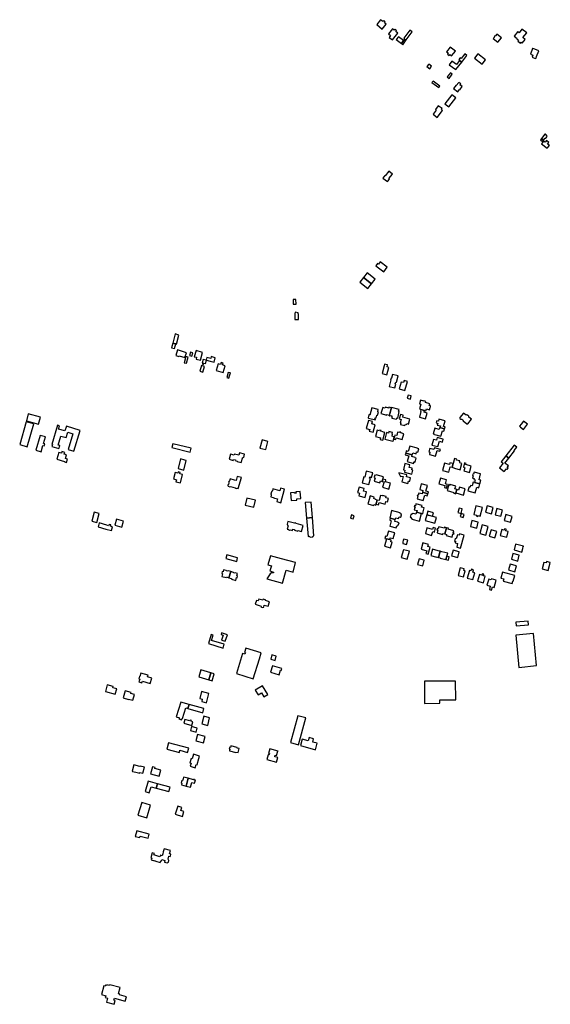
# Model space of a CAD drawing. Units: inches. Extents: x 7498630 to 7506919, y 5773938 to 5782289.
# Drawn here: x 7499051 to 7499867, y 5774488 to 5776002 of the extents above; entities that cross this region are included whole.
import ezdxf

# ---------------------------------------------------------------- set-up
doc = ezdxf.new("R2010")
doc.units = ezdxf.units.IN
doc.header["$MEASUREMENT"] = 0

msp = doc.modelspace()

# ---------------------------------------------------------------- linework, layer by layer
for points in [[(7499614.72, 5775995.62), (7499612.16, 5775997.75), (7499613.41, 5775999.27), (7499611.18, 5776000.9), (7499609.94, 5775999.54), (7499606.34, 5776002.37), (7499600.31, 5775994.81), (7499608.69, 5775988), (7499614.72, 5775995.62)], [(7499624.36, 5775988.4), (7499618.28, 5775980.76), (7499621.74, 5775978.01), (7499619.61, 5775975.22), (7499624.84, 5775971.22), (7499632.98, 5775981.85), (7499629.61, 5775984.4), (7499630.8, 5775985.96), (7499628.53, 5775987.7), (7499627.29, 5775986.17), (7499624.36, 5775988.4)], [(7499823.82, 5775987.8), (7499819.44, 5775982.32), (7499817.33, 5775983.99), (7499811.97, 5775977.13), (7499816.68, 5775973.28), (7499816.18, 5775972.68), (7499818.38, 5775970.92), (7499817.26, 5775969.51), (7499821.37, 5775966.24), (7499822.49, 5775967.63), (7499824.15, 5775966.31), (7499828.75, 5775972.07), (7499825.32, 5775974.81), (7499831.08, 5775982), (7499823.82, 5775987.8)], [(7499641.39, 5775970.16), (7499633.78, 5775976.04), (7499630.29, 5775971.74), (7499638.24, 5775965.76), (7499641.39, 5775970.16)], [(7499645.79, 5775971.16), (7499654.96, 5775983.56), (7499651.51, 5775986.38), (7499642.1, 5775974.03), (7499643.52, 5775972.88), (7499641.39, 5775970.16), (7499638.24, 5775965.76), (7499640.44, 5775963.93), (7499645.79, 5775971.16)], [(7499785.33, 5775980.27), (7499783.28, 5775977.7), (7499782.72, 5775978.13), (7499781.17, 5775976.19), (7499781.72, 5775975.74), (7499779.68, 5775973.19), (7499786.76, 5775967.55), (7499792.38, 5775974.63), (7499785.33, 5775980.27)], [(7499721.45, 5775954.08), (7499713.51, 5775960.17), (7499707.74, 5775953.1), (7499710.68, 5775950.65), (7499709.42, 5775949.13), (7499711.65, 5775947.33), (7499712.96, 5775948.69), (7499715.57, 5775946.68), (7499721.45, 5775954.08)], [(7499840.28, 5775958.3), (7499836.82, 5775949.16), (7499840.72, 5775947.69), (7499839.53, 5775944.55), (7499844.22, 5775942.7), (7499845.51, 5775943.28), (7499846.36, 5775945.52), (7499849.8, 5775954.65), (7499846.26, 5775956), (7499841.97, 5775957.64), (7499840.8, 5775958.1), (7499840.28, 5775958.3)], [(7499731.24, 5775937.26), (7499739.11, 5775947.46), (7499735.98, 5775949.9), (7499730.16, 5775942.44), (7499728.8, 5775943.52), (7499726.84, 5775941.18), (7499728.25, 5775940.04), (7499727.93, 5775939.6), (7499731.24, 5775937.26)], [(7499762.39, 5775934.13), (7499767.53, 5775940.84), (7499756.12, 5775949.63), (7499750.9, 5775943.01), (7499762.39, 5775934.13)], [(7499680.52, 5775934.17), (7499677.55, 5775930.34), (7499681.89, 5775926.97), (7499684.86, 5775930.82), (7499680.52, 5775934.17)], [(7499722.22, 5775925.56), (7499731.24, 5775937.26), (7499727.93, 5775939.6), (7499723.08, 5775933.46), (7499716.12, 5775938.46), (7499712.04, 5775933.02), (7499722.22, 5775925.56)], [(7499711.71, 5775911.96), (7499716.66, 5775918.38), (7499713.61, 5775920.61), (7499708.82, 5775914.3), (7499711.71, 5775911.96)], [(7499686.93, 5775907.91), (7499685.26, 5775905.6), (7499695.98, 5775898.03), (7499697.57, 5775900.22), (7499686.93, 5775907.91)], [(7499728.31, 5775894.67), (7499731.9, 5775899.46), (7499728.42, 5775901.96), (7499729.61, 5775903.65), (7499726.57, 5775905.88), (7499722.81, 5775901.09), (7499722.32, 5775901.47), (7499718.68, 5775896.47), (7499725.22, 5775891.62), (7499727.87, 5775895), (7499728.31, 5775894.67)], [(7499711.34, 5775868.11), (7499722.22, 5775882.05), (7499716.07, 5775886.89), (7499705.13, 5775872.9), (7499711.34, 5775868.11)], [(7499690.63, 5775864.18), (7499691.82, 5775863.26), (7499686.93, 5775856.92), (7499693.53, 5775852.14), (7499701.7, 5775862.68), (7499699.79, 5775864.17), (7499700.83, 5775865.52), (7499695.08, 5775869.93), (7499690.63, 5775864.18)], [(7499857.22, 5775817.02), (7499859.64, 5775820.08), (7499860.72, 5775819.99), (7499862.68, 5775822.5), (7499862.33, 5775823.54), (7499859.19, 5775826.1), (7499854.09, 5775819.46), (7499857.22, 5775817.02)], [(7499860.13, 5775825.33), (7499860.63, 5775826), (7499859.76, 5775826.77), (7499859.19, 5775826.1), (7499860.13, 5775825.33)], [(7499855.62, 5775815.04), (7499857.22, 5775817.02), (7499854.09, 5775819.46), (7499852.53, 5775817.44), (7499855.62, 5775815.04)], [(7499862.7, 5775804.58), (7499865.97, 5775808.86), (7499864.75, 5775809.83), (7499863.33, 5775810.9), (7499865.27, 5775813.42), (7499861.43, 5775816.38), (7499859.48, 5775813.88), (7499857.06, 5775815.74), (7499853.79, 5775811.43), (7499862.7, 5775804.58)], [(7499613.38, 5775762.4), (7499612.91, 5775762.74), (7499609.84, 5775758.78), (7499616.95, 5775753.32), (7499620.02, 5775757.28), (7499619.1, 5775758.04), (7499624.41, 5775764.93), (7499618.74, 5775769.33), (7499613.38, 5775762.4)], [(7499599.06, 5775623.81), (7499611.01, 5775614.53), (7499616.54, 5775621.69), (7499605.83, 5775629.98), (7499604.41, 5775628.18), (7499602.81, 5775626.13), (7499601.47, 5775627.16), (7499599.06, 5775623.81)], [(7499579.87, 5775605.8), (7499592.18, 5775596.23), (7499597.71, 5775603.36), (7499585.42, 5775612.91), (7499579.87, 5775605.8)], [(7499574.34, 5775598.7), (7499586.67, 5775589.13), (7499592.18, 5775596.23), (7499579.87, 5775605.8), (7499574.34, 5775598.7)], [(7499476.12, 5775564.97), (7499475.86, 5775572.09), (7499471.62, 5775571.94), (7499471.88, 5775564.81), (7499476.12, 5775564.97)], [(7499479.86, 5775541.01), (7499479.7, 5775550.01), (7499479.62, 5775550.01), (7499479.32, 5775551.63), (7499474.75, 5775552.4), (7499474.28, 5775550.12), (7499474.19, 5775550.11), (7499474.34, 5775541.11), (7499479.86, 5775541.01)], [(7499292.16, 5775503.48), (7499295.87, 5775517.25), (7499290.34, 5775518.97), (7499286.59, 5775505.03), (7499291.33, 5775503.71), (7499292.16, 5775503.48)], [(7499289.22, 5775496.45), (7499291.33, 5775503.71), (7499286.59, 5775505.03), (7499284.59, 5775497.62), (7499289.22, 5775496.45)], [(7499304.98, 5775482.62), (7499307.49, 5775490.05), (7499293.81, 5775494.42), (7499291.03, 5775485.68), (7499295.72, 5775484.15), (7499296.25, 5775485.45), (7499304.98, 5775482.62)], [(7499316.02, 5775484.79), (7499317.49, 5775490.09), (7499313.73, 5775491.12), (7499312.08, 5775485.97), (7499316.02, 5775484.79)], [(7499328.95, 5775478.4), (7499332.36, 5775490.48), (7499322.24, 5775493.39), (7499319.53, 5775483.92), (7499322.96, 5775483), (7499322.27, 5775480.36), (7499328.95, 5775478.4)], [(7499307.45, 5775473.83), (7499310.04, 5775483.5), (7499306.76, 5775484.48), (7499304.05, 5775474.63), (7499307.45, 5775473.83)], [(7499333.22, 5775479.83), (7499331.89, 5775474.64), (7499332.51, 5775474.49), (7499332, 5775472.54), (7499333.89, 5775472.04), (7499334.41, 5775474.02), (7499337.03, 5775473.38), (7499338.34, 5775478.52), (7499337.76, 5775478.66), (7499333.22, 5775479.83)], [(7499345.75, 5775484.04), (7499344.97, 5775481.19), (7499338.92, 5775482.86), (7499337.76, 5775478.66), (7499338.34, 5775478.52), (7499343.88, 5775477.08), (7499349.89, 5775475.45), (7499351.77, 5775482.41), (7499345.75, 5775484.04)], [(7499356.34, 5775473.14), (7499353.23, 5775462.8), (7499364.1, 5775459.65), (7499367.16, 5775469.99), (7499362.96, 5775471.21), (7499363.87, 5775474.11), (7499360.84, 5775474.98), (7499360.08, 5775472.05), (7499356.34, 5775473.14)], [(7499616.96, 5775471.36), (7499612.4, 5775472.61), (7499611.59, 5775469.69), (7499608.46, 5775458.31), (7499615.97, 5775456.23), (7499619.1, 5775467.61), (7499616.16, 5775468.46), (7499616.96, 5775471.36)], [(7499330.47, 5775470.34), (7499327.99, 5775461.69), (7499332.77, 5775460.32), (7499335.27, 5775468.95), (7499330.47, 5775470.34)], [(7499372.65, 5775450.99), (7499373.64, 5775454.29), (7499375.03, 5775458.93), (7499371.77, 5775459.86), (7499369.41, 5775451.97), (7499372.65, 5775450.99)], [(7499628.87, 5775442.11), (7499629.72, 5775445.03), (7499630.54, 5775444.84), (7499633.09, 5775454.29), (7499624.49, 5775456.62), (7499622.89, 5775450.74), (7499622.38, 5775450.88), (7499621.74, 5775448.46), (7499622.23, 5775448.32), (7499619.5, 5775438.2), (7499628.16, 5775435.92), (7499629.76, 5775441.88), (7499628.87, 5775442.11)], [(7499643.64, 5775431.94), (7499647.48, 5775445.71), (7499642.31, 5775447.11), (7499641.39, 5775444.05), (7499637.89, 5775445.03), (7499634.89, 5775434.39), (7499643.64, 5775431.94)], [(7499652.16, 5775418.8), (7499653.45, 5775423.58), (7499648.55, 5775424.9), (7499647.2, 5775420.2), (7499652.16, 5775418.8)], [(7499681.37, 5775402.29), (7499682.3, 5775405.98), (7499682.5, 5775405.94), (7499682.97, 5775407.1), (7499683.07, 5775408.32), (7499681.27, 5775408.87), (7499682.02, 5775411.66), (7499675.4, 5775413.41), (7499675.83, 5775415.3), (7499673.01, 5775415.98), (7499672.94, 5775415.74), (7499667.6, 5775417.2), (7499666.08, 5775411.28), (7499667.95, 5775410.77), (7499666.04, 5775403.58), (7499668.44, 5775402.93), (7499674.06, 5775401.4), (7499675.97, 5775400.88), (7499676.69, 5775403.52), (7499681.37, 5775402.29)], [(7499587.08, 5775389.85), (7499587.78, 5775389.65), (7499598.44, 5775386.72), (7499598.55, 5775387.13), (7499597.35, 5775387.45), (7499598.06, 5775390.11), (7499599.26, 5775389.76), (7499600.46, 5775394.23), (7499601.66, 5775393.91), (7499602.98, 5775398.78), (7499601.77, 5775399.11), (7499602.72, 5775402.56), (7499592.91, 5775405.21), (7499589.8, 5775394.19), (7499588.97, 5775394.31), (7499588.32, 5775394.54), (7499587.08, 5775389.85)], [(7499613.47, 5775404.7), (7499609.56, 5775405.79), (7499606.88, 5775396.37), (7499615.63, 5775393.94), (7499615.98, 5775395.07), (7499619.89, 5775394.04), (7499622.16, 5775402.43), (7499622.92, 5775405.21), (7499619.12, 5775406.23), (7499618.71, 5775404.94), (7499613.95, 5775406.33), (7499613.47, 5775404.7)], [(7499634.63, 5775402.73), (7499623.13, 5775405.58), (7499619.58, 5775392.91), (7499619.94, 5775392.8), (7499620.18, 5775393.69), (7499623.58, 5775392.92), (7499623.25, 5775391.7), (7499623.85, 5775391.57), (7499623.4, 5775389.56), (7499630.89, 5775387.97), (7499631.32, 5775389.94), (7499632.54, 5775389.67), (7499635.08, 5775399.71), (7499633.93, 5775399.97), (7499634.63, 5775402.73)], [(7499675.43, 5775388.63), (7499677.78, 5775397.24), (7499673.25, 5775398.49), (7499674.06, 5775401.4), (7499668.44, 5775402.93), (7499667.59, 5775399.84), (7499668.26, 5775399.66), (7499665.95, 5775391.14), (7499675.43, 5775388.63)], [(7499746.09, 5775387.77), (7499741.93, 5775390.99), (7499742.04, 5775392.35), (7499739.1, 5775394.6), (7499737.88, 5775394.11), (7499733.73, 5775397.32), (7499728.26, 5775390.46), (7499728.34, 5775388.89), (7499729.63, 5775387.9), (7499731.35, 5775387.83), (7499732.78, 5775386.7), (7499733.26, 5775385.13), (7499739.11, 5775380.66), (7499740.64, 5775380.81), (7499746.09, 5775387.77)], [(7499062.37, 5775345.53), (7499072.36, 5775380.59), (7499060.79, 5775383.77), (7499050.84, 5775348.71), (7499062.37, 5775345.53)], [(7499080, 5775380.26), (7499083, 5775390.76), (7499064.09, 5775396.01), (7499061.18, 5775385.48), (7499080, 5775380.26)], [(7499594.98, 5775367.88), (7499598.11, 5775379), (7499592.66, 5775380.5), (7499593.75, 5775384.33), (7499587.51, 5775386.02), (7499584.12, 5775373.44), (7499589.5, 5775371.94), (7499588.85, 5775369.58), (7499594.98, 5775367.88)], [(7499648.98, 5775380.36), (7499651.02, 5775388.05), (7499640.27, 5775390.94), (7499641.04, 5775393.79), (7499636.71, 5775394.96), (7499634.91, 5775388.33), (7499637.82, 5775387.54), (7499636.41, 5775382.44), (7499637.35, 5775382.2), (7499636.72, 5775379.83), (7499643.78, 5775377.98), (7499644.42, 5775380.33), (7499646.16, 5775379.89), (7499646.46, 5775381.01), (7499648.98, 5775380.36)], [(7499703.23, 5775376.63), (7499705.57, 5775385.11), (7499695.96, 5775387.76), (7499695.14, 5775384.8), (7499692.73, 5775385.51), (7499691.76, 5775382.05), (7499694.19, 5775381.37), (7499693.5, 5775378.9), (7499698.25, 5775377.63), (7499697.51, 5775374.99), (7499704.67, 5775372.94), (7499705.46, 5775376.02), (7499703.23, 5775376.63)], [(7499826.26, 5775372.21), (7499832.47, 5775380.11), (7499826.34, 5775384.97), (7499822.73, 5775380.37), (7499820.14, 5775377.1), (7499821.7, 5775375.83), (7499826.26, 5775372.21)], [(7499109.12, 5775378.74), (7499100.28, 5775348.96), (7499101.25, 5775348.68), (7499100.37, 5775345.74), (7499111.34, 5775342.58), (7499112, 5775344.67), (7499111.81, 5775344.73), (7499112.42, 5775346.92), (7499112.65, 5775347.14), (7499112.55, 5775347.32), (7499110.12, 5775348.02), (7499114.25, 5775361.86), (7499122.33, 5775359.52), (7499124.85, 5775367.83), (7499132.62, 5775365.32), (7499125.43, 5775341.31), (7499134.28, 5775338.65), (7499143.85, 5775370.4), (7499122.88, 5775377.1), (7499120.49, 5775370), (7499110.81, 5775372.75), (7499112.29, 5775377.75), (7499109.12, 5775378.74)], [(7499609.48, 5775355.66), (7499612.59, 5775367.13), (7499610.08, 5775367.82), (7499610.25, 5775368.42), (7499606.62, 5775369.45), (7499606.96, 5775370.63), (7499605.12, 5775371.16), (7499604.77, 5775369.96), (7499601.2, 5775370.97), (7499598.45, 5775361.21), (7499606.2, 5775358.93), (7499605.59, 5775356.81), (7499609.48, 5775355.66)], [(7499615.52, 5775367.27), (7499612.97, 5775357.25), (7499625.11, 5775354.16), (7499625.03, 5775353.82), (7499625.46, 5775353.72), (7499627.34, 5775360.89), (7499626.95, 5775360.99), (7499626.86, 5775360.72), (7499623.82, 5775361.49), (7499624.69, 5775364.92), (7499624.14, 5775365.06), (7499624.76, 5775367.56), (7499619, 5775369.03), (7499618.36, 5775366.54), (7499615.52, 5775367.27)], [(7499639.67, 5775356.6), (7499642.14, 5775365.5), (7499637.23, 5775366.83), (7499637.54, 5775368.05), (7499636.02, 5775368.44), (7499635.69, 5775367.25), (7499632.48, 5775368.12), (7499631, 5775362.74), (7499628.19, 5775363.5), (7499626.51, 5775357.32), (7499629.55, 5775356.5), (7499630.29, 5775359.17), (7499639.67, 5775356.6)], [(7499699.18, 5775361.58), (7499701.57, 5775370.1), (7499703.72, 5775369.49), (7499704.67, 5775372.94), (7499697.51, 5775374.99), (7499696.64, 5775371.91), (7499689.64, 5775373.84), (7499687.28, 5775365.3), (7499689.52, 5775364.61), (7499689.44, 5775364.31), (7499699.18, 5775361.58)], [(7499088.47, 5775346.66), (7499089.44, 5775349.97), (7499087.55, 5775350.57), (7499090.42, 5775360.46), (7499082.59, 5775362.77), (7499075.84, 5775339.95), (7499083.69, 5775337.56), (7499086.56, 5775347.22), (7499088.47, 5775346.66)], [(7499432.96, 5775353.61), (7499423.86, 5775356.11), (7499420.38, 5775343.48), (7499429.48, 5775341.02), (7499432.96, 5775353.61)], [(7499701.55, 5775352.59), (7499702.72, 5775357.03), (7499693.41, 5775359.74), (7499692.27, 5775355.52), (7499687.74, 5775356.84), (7499685.31, 5775348.08), (7499694.57, 5775345.58), (7499696.99, 5775353.89), (7499701.55, 5775352.59)], [(7499115.73, 5775338.09), (7499114.95, 5775335.51), (7499110.97, 5775336.66), (7499107.79, 5775326.27), (7499119.81, 5775322.59), (7499119.74, 5775322.35), (7499123.1, 5775321.32), (7499124.61, 5775326.22), (7499121.23, 5775327.25), (7499123, 5775332.99), (7499119.38, 5775334.18), (7499120.16, 5775336.77), (7499115.73, 5775338.09)], [(7499314.82, 5775343.3), (7499286.33, 5775350.14), (7499284.75, 5775344.08), (7499284.88, 5775344.06), (7499313.24, 5775337.26), (7499314.82, 5775343.3)], [(7499375.21, 5775334.2), (7499373.04, 5775326.17), (7499379.36, 5775324.45), (7499379.78, 5775326.09), (7499382.75, 5775325.29), (7499382.44, 5775324.16), (7499385.62, 5775323.29), (7499385.47, 5775322.79), (7499391.82, 5775321.04), (7499394.11, 5775329.43), (7499395.55, 5775329.03), (7499396.97, 5775334.17), (7499389.19, 5775336.3), (7499388.16, 5775332.48), (7499381.47, 5775334.29), (7499381.05, 5775332.64), (7499375.21, 5775334.2)], [(7499663.67, 5775337.15), (7499665.07, 5775342.25), (7499663.13, 5775342.8), (7499663.23, 5775343.2), (7499651.02, 5775346.54), (7499648.64, 5775338.2), (7499645.85, 5775338.99), (7499644.95, 5775335.75), (7499645.03, 5775335.73), (7499654.94, 5775333.04), (7499655.73, 5775335.88), (7499660.85, 5775334.5), (7499661.77, 5775337.63), (7499663.67, 5775337.15)], [(7499690.78, 5775331.06), (7499693.22, 5775339.72), (7499697.65, 5775338.46), (7499698.52, 5775341.43), (7499689.17, 5775343.96), (7499688.36, 5775341.1), (7499682.1, 5775342.89), (7499680.58, 5775337.61), (7499682.28, 5775337.1), (7499681.29, 5775333.75), (7499690.78, 5775331.06)], [(7499803.54, 5775327.88), (7499812.42, 5775339.16), (7499811.86, 5775339.59), (7499815.79, 5775344.6), (7499811.79, 5775347.68), (7499798.98, 5775331.46), (7499803.54, 5775327.88)], [(7499303.28, 5775309.59), (7499307.22, 5775324.47), (7499305.04, 5775325.05), (7499298.54, 5775326.79), (7499294.59, 5775312.02), (7499303.28, 5775309.59)], [(7499645.03, 5775335.73), (7499644.24, 5775332.86), (7499649.52, 5775331.27), (7499647.22, 5775322.68), (7499656.95, 5775319.9), (7499657.74, 5775322.82), (7499659.44, 5775321.67), (7499660.17, 5775323.62), (7499660.74, 5775325.67), (7499660.63, 5775325.7), (7499661.18, 5775327.68), (7499659.19, 5775328.22), (7499659.38, 5775328.89), (7499654.28, 5775330.33), (7499654.92, 5775333.04), (7499645.03, 5775335.73)], [(7499711.53, 5775306.47), (7499713.53, 5775314.55), (7499716.25, 5775313.8), (7499717.83, 5775319.63), (7499713.03, 5775320.93), (7499712.41, 5775318.29), (7499704.42, 5775320.13), (7499701.7, 5775308.93), (7499711.53, 5775306.47)], [(7499728.27, 5775320.46), (7499728.69, 5775321.94), (7499727.62, 5775322.29), (7499728.01, 5775323.63), (7499723.28, 5775324.89), (7499723.69, 5775326.35), (7499719.91, 5775327.33), (7499717.83, 5775319.63), (7499716.25, 5775313.8), (7499720.01, 5775312.76), (7499719.91, 5775312.44), (7499728.84, 5775310.07), (7499731.48, 5775319.58), (7499728.27, 5775320.46)], [(7499796.61, 5775307.42), (7499799.84, 5775311.67), (7499801.15, 5775310.66), (7499802.41, 5775312.33), (7499801.12, 5775313.36), (7499803.2, 5775316.08), (7499797.6, 5775320.35), (7499803.54, 5775327.88), (7499798.98, 5775331.46), (7499791.84, 5775322.42), (7499794.8, 5775320.2), (7499789.34, 5775313.04), (7499796.61, 5775307.42)], [(7499298.11, 5775289.76), (7499301.48, 5775302.96), (7499297.38, 5775304), (7499297.83, 5775305.9), (7499294.92, 5775306.66), (7499294.41, 5775304.74), (7499290.02, 5775305.84), (7499287.43, 5775295.91), (7499292.06, 5775294.69), (7499291.25, 5775291.5), (7499298.11, 5775289.76)], [(7499584.18, 5775308.01), (7499581.78, 5775298.58), (7499580.49, 5775298.94), (7499578.06, 5775289.75), (7499588, 5775287.29), (7499590.48, 5775296.6), (7499589.26, 5775296.92), (7499589.79, 5775299.04), (7499592.38, 5775298.36), (7499594.23, 5775305.36), (7499584.18, 5775308.01)], [(7499650.02, 5775313.74), (7499651.03, 5775317.52), (7499643.68, 5775319.51), (7499641.3, 5775309.99), (7499643.82, 5775309.35), (7499642.97, 5775306.18), (7499654.43, 5775303.09), (7499656.09, 5775309.24), (7499654.22, 5775309.76), (7499654.9, 5775312.4), (7499650.02, 5775313.74)], [(7499743.18, 5775305.99), (7499745.79, 5775315.73), (7499737.34, 5775318.1), (7499737.77, 5775319.92), (7499735.57, 5775320.52), (7499733.69, 5775313.8), (7499735.67, 5775313.2), (7499734.33, 5775308.44), (7499743.18, 5775305.99)], [(7499759.08, 5775288.32), (7499760.62, 5775294.05), (7499757.86, 5775294.77), (7499760.18, 5775303.68), (7499750.32, 5775306.29), (7499749.47, 5775303.13), (7499748.23, 5775303.43), (7499747.63, 5775301.19), (7499748.86, 5775300.9), (7499747.9, 5775297.22), (7499750.1, 5775296.63), (7499749.72, 5775295.23), (7499752.06, 5775294.61), (7499750.95, 5775290.48), (7499759.08, 5775288.32)], [(7499391.99, 5775298.07), (7499385.59, 5775299.82), (7499383.76, 5775293.36), (7499381.52, 5775293.99), (7499374.58, 5775295.91), (7499373.81, 5775293.19), (7499372.99, 5775292.67), (7499372.45, 5775290.76), (7499372.89, 5775289.87), (7499372.11, 5775287.21), (7499371.25, 5775286.68), (7499370.95, 5775285.59), (7499371.48, 5775284.66), (7499374.32, 5775283.89), (7499375.2, 5775284.39), (7499382.39, 5775282.39), (7499382.89, 5775281.55), (7499384.84, 5775281), (7499385.71, 5775281.51), (7499387.3, 5775281.1), (7499391.99, 5775298.07)], [(7499609.77, 5775295.56), (7499610.69, 5775298.94), (7499599.2, 5775302.08), (7499598.98, 5775301.38), (7499597.39, 5775301.82), (7499596.62, 5775299.24), (7499596.84, 5775299.17), (7499596.46, 5775297.8), (7499597.88, 5775297.37), (7499596.45, 5775292.28), (7499605.18, 5775289.9), (7499606.04, 5775292.9), (7499608.84, 5775292.11), (7499609.77, 5775295.56)], [(7499619.16, 5775280.38), (7499621.67, 5775289.39), (7499613.61, 5775291.7), (7499614.34, 5775294.32), (7499609.77, 5775295.56), (7499608.84, 5775292.11), (7499611.67, 5775291.29), (7499609.38, 5775283.14), (7499619.16, 5775280.38)], [(7499648.41, 5775289.06), (7499649.36, 5775292.7), (7499651.03, 5775292.29), (7499652.45, 5775297.49), (7499646.14, 5775299.22), (7499646.9, 5775302.06), (7499634.42, 5775305.45), (7499634.19, 5775304.6), (7499636.95, 5775299.54), (7499638.17, 5775300.39), (7499640.92, 5775299.67), (7499638.79, 5775291.62), (7499648.41, 5775289.06)], [(7499706.22, 5775288.29), (7499707.88, 5775294.37), (7499698.32, 5775296.96), (7499696.01, 5775288.49), (7499705.3, 5775285.94), (7499704.44, 5775282.85), (7499707.63, 5775281.98), (7499709.12, 5775287.47), (7499706.22, 5775288.29)], [(7499757.47, 5775282.36), (7499759.06, 5775288.25), (7499748.67, 5775291.07), (7499747.18, 5775285.43), (7499744.81, 5775286.03), (7499744.03, 5775283.16), (7499742.39, 5775283.63), (7499740.67, 5775277.59), (7499752.06, 5775274.47), (7499754.44, 5775283.2), (7499757.47, 5775282.36)], [(7499451.05, 5775277.58), (7499440.44, 5775280.46), (7499439.71, 5775277.81), (7499439.62, 5775277.72), (7499439.27, 5775277.36), (7499438.96, 5775276.97), (7499438.67, 5775276.56), (7499438.42, 5775276.13), (7499438.2, 5775275.68), (7499438.01, 5775275.22), (7499437.85, 5775274.74), (7499437.79, 5775274.5), (7499437.69, 5775274.01), (7499437.62, 5775273.52), (7499437.6, 5775273.02), (7499437.6, 5775272.52), (7499437.65, 5775272.02), (7499437.73, 5775271.53), (7499437.85, 5775271.04), (7499437.11, 5775268.37), (7499441.01, 5775267.28), (7499442.81, 5775266.31), (7499445.36, 5775266.07), (7499447.7, 5775265.44), (7499446.51, 5775261.1), (7499452.86, 5775259.38), (7499458.58, 5775280.17), (7499452.31, 5775281.87), (7499451.05, 5775277.58)], [(7499483.36, 5775265.86), (7499482.42, 5775276.87), (7499476, 5775276.3), (7499476.16, 5775274.01), (7499473.83, 5775273.8), (7499473.77, 5775274.93), (7499467.79, 5775274.38), (7499468.77, 5775262.62), (7499477.53, 5775263.42), (7499477.41, 5775265.26), (7499483.36, 5775265.86)], [(7499582.47, 5775267.23), (7499584.75, 5775275.85), (7499579.94, 5775277.12), (7499580.94, 5775281.09), (7499573.04, 5775283.27), (7499570.85, 5775274.98), (7499573.99, 5775274.15), (7499572.98, 5775269.71), (7499582.47, 5775267.23)], [(7499671.99, 5775262.56), (7499674.25, 5775271.02), (7499678.11, 5775269.97), (7499678.99, 5775273.17), (7499670.71, 5775275.42), (7499670.02, 5775272.8), (7499665.05, 5775274.16), (7499664.09, 5775270.69), (7499662.85, 5775271.02), (7499662.39, 5775269.23), (7499663.59, 5775268.9), (7499662.55, 5775265.13), (7499671.99, 5775262.56)], [(7499675.97, 5775277.32), (7499678.32, 5775285.88), (7499668.88, 5775288.49), (7499666.55, 5775279.68), (7499671.49, 5775278.36), (7499670.71, 5775275.42), (7499678.99, 5775273.17), (7499679.85, 5775276.26), (7499675.97, 5775277.32)], [(7499722.17, 5775274.5), (7499723.56, 5775279.63), (7499720.63, 5775280.47), (7499721.86, 5775284.96), (7499713.15, 5775287.43), (7499712.71, 5775286.04), (7499711.56, 5775286.37), (7499711.79, 5775287.17), (7499711.29, 5775287.31), (7499708.73, 5775278.12), (7499718.98, 5775275.32), (7499718.64, 5775274.11), (7499721.83, 5775273.24), (7499722.17, 5775274.5)], [(7499733.77, 5775271.17), (7499736.5, 5775280.89), (7499727.59, 5775283.36), (7499726.31, 5775278.84), (7499723.56, 5775279.63), (7499722.17, 5775274.5), (7499733.77, 5775271.17)], [(7499400.45, 5775266.5), (7499397.76, 5775255.75), (7499410.93, 5775252.34), (7499413.74, 5775263.05), (7499400.45, 5775266.5)], [(7499501.23, 5775236.4), (7499499.2, 5775260.31), (7499490.39, 5775259.46), (7499492.36, 5775235.58), (7499501.23, 5775236.4)], [(7499599.58, 5775257.92), (7499601.1, 5775263.52), (7499598.19, 5775264.31), (7499598.38, 5775265), (7499595.69, 5775265.75), (7499596.27, 5775268.03), (7499590.01, 5775269.8), (7499589.3, 5775267.45), (7499589.67, 5775267.31), (7499586.88, 5775257.59), (7499595.59, 5775255.17), (7499595.98, 5775256.62), (7499598.97, 5775255.68), (7499599.36, 5775257.08), (7499599.58, 5775257.92)], [(7499613.14, 5775257.23), (7499614.32, 5775261.48), (7499616.95, 5775260.84), (7499618.29, 5775265.74), (7499614.11, 5775266.92), (7499614.64, 5775268.82), (7499608.96, 5775270.36), (7499608.76, 5775269.72), (7499606.24, 5775270.4), (7499604.06, 5775262.7), (7499601.1, 5775263.52), (7499599.58, 5775257.92), (7499599.36, 5775257.08), (7499603, 5775256.1), (7499604.06, 5775259.66), (7499613.14, 5775257.23)], [(7499165.52, 5775245), (7499161.72, 5775231.05), (7499169.48, 5775228.96), (7499173.26, 5775242.88), (7499165.52, 5775245)], [(7499637.57, 5775237.15), (7499638.5, 5775240.56), (7499637.76, 5775240.76), (7499638.22, 5775242.46), (7499636.03, 5775243.03), (7499636.27, 5775243.92), (7499623.3, 5775247.25), (7499620.3, 5775235.72), (7499621.21, 5775235.48), (7499628.76, 5775233.43), (7499629.6, 5775236.34), (7499634, 5775235.21), (7499634.69, 5775237.48), (7499636.76, 5775236.98), (7499636.85, 5775237.34), (7499637.57, 5775237.15)], [(7499671.75, 5775245.19), (7499673.52, 5775251.57), (7499669.3, 5775252.71), (7499670, 5775255.16), (7499660.64, 5775257.77), (7499659.78, 5775254.67), (7499658.45, 5775255.08), (7499657.92, 5775253.26), (7499659.27, 5775252.85), (7499658.11, 5775248.66), (7499662.31, 5775247.54), (7499661.51, 5775244.76), (7499669.25, 5775242.66), (7499671.09, 5775242.16), (7499671.88, 5775245.14), (7499671.75, 5775245.19)], [(7499686.07, 5775238.47), (7499687.68, 5775243.96), (7499679.04, 5775246.31), (7499677.52, 5775240.81), (7499686.07, 5775238.47)], [(7499730.14, 5775242.74), (7499732.05, 5775249.78), (7499727.08, 5775251.08), (7499725.14, 5775244.09), (7499730.14, 5775242.74)], [(7499759.6, 5775238.88), (7499762.95, 5775252.02), (7499752.92, 5775254.6), (7499749.55, 5775241.38), (7499754.13, 5775240.24), (7499753.8, 5775238.83), (7499756.07, 5775238.27), (7499756.43, 5775239.67), (7499759.6, 5775238.88)], [(7499776.82, 5775242.42), (7499779.44, 5775252.11), (7499770.38, 5775254.48), (7499767.83, 5775244.78), (7499776.82, 5775242.42)], [(7499791.32, 5775238.48), (7499793.97, 5775248.13), (7499784.99, 5775250.47), (7499782.38, 5775240.79), (7499791.32, 5775238.48)], [(7499199.81, 5775234.04), (7499197.26, 5775224.89), (7499208.09, 5775221.83), (7499210.7, 5775231), (7499199.81, 5775234.04)], [(7499486.9, 5775224.32), (7499476.25, 5775227.15), (7499475.16, 5775228.18), (7499473.63, 5775227.93), (7499463.55, 5775230.62), (7499462.28, 5775226.12), (7499462.82, 5775224.67), (7499463.96, 5775223.73), (7499462.66, 5775218.91), (7499464.76, 5775218.34), (7499465.88, 5775217.28), (7499467.66, 5775217.59), (7499470.77, 5775216.77), (7499471.42, 5775218.73), (7499474.01, 5775218), (7499473.83, 5775217.2), (7499478.77, 5775215.85), (7499479.01, 5775216.71), (7499484.35, 5775215.28), (7499486.9, 5775224.32)], [(7499503.65, 5775208.52), (7499501.23, 5775236.4), (7499492.36, 5775235.58), (7499494.77, 5775207.58), (7499496.41, 5775207.75), (7499497.97, 5775206.53), (7499502.04, 5775207), (7499502.68, 5775208.4), (7499503.65, 5775208.52)], [(7499564.25, 5775234.35), (7499565.68, 5775239.41), (7499561.48, 5775240.57), (7499560.07, 5775235.5), (7499564.25, 5775234.35)], [(7499630.08, 5775220.57), (7499631.01, 5775223.71), (7499632.46, 5775223.69), (7499633.51, 5775224.58), (7499634.62, 5775228.64), (7499633.33, 5775229.04), (7499632.42, 5775229.04), (7499632.55, 5775229.45), (7499627.98, 5775230.71), (7499628.76, 5775233.43), (7499621.21, 5775235.48), (7499620.39, 5775232.28), (7499622.67, 5775231.65), (7499620.33, 5775223.27), (7499630.08, 5775220.57)], [(7499666.02, 5775230.96), (7499669.25, 5775242.66), (7499661.51, 5775244.76), (7499660.68, 5775241.88), (7499656.62, 5775242.98), (7499656.41, 5775242.14), (7499654.68, 5775242.6), (7499654.21, 5775241.02), (7499652.91, 5775241.37), (7499651.78, 5775237.35), (7499653.15, 5775236.97), (7499652.76, 5775235.54), (7499654.45, 5775235.06), (7499654.21, 5775234.13), (7499666.02, 5775230.96)], [(7499689.9, 5775227.96), (7499692.25, 5775236.42), (7499677.26, 5775240.49), (7499675.04, 5775231.98), (7499689.9, 5775227.96)], [(7499733.4, 5775236.83), (7499734.74, 5775241.48), (7499730.14, 5775242.74), (7499728.88, 5775238.05), (7499733.4, 5775236.83)], [(7499754.18, 5775220.46), (7499756.58, 5775229.3), (7499746.92, 5775231.91), (7499744.54, 5775223.03), (7499754.18, 5775220.46)], [(7499806.41, 5775229.53), (7499808.84, 5775238.39), (7499799.17, 5775241.05), (7499796.69, 5775232.25), (7499806.41, 5775229.53)], [(7499184.99, 5775224.62), (7499173.18, 5775228.17), (7499171.43, 5775222.34), (7499183.41, 5775218.79), (7499192.24, 5775216.39), (7499193.81, 5775222.18), (7499190.68, 5775223.05), (7499191.28, 5775225.22), (7499188.35, 5775226.08), (7499187.74, 5775223.86), (7499184.99, 5775224.62)], [(7499625.47, 5775204.31), (7499627.94, 5775212.98), (7499618.38, 5775215.62), (7499615.94, 5775207.18), (7499613.84, 5775207.7), (7499612.87, 5775204.57), (7499615.16, 5775203.95), (7499620.32, 5775202.56), (7499621.17, 5775205.44), (7499625.47, 5775204.31)], [(7499689.28, 5775214.28), (7499690.89, 5775220.22), (7499686.92, 5775221.3), (7499686.12, 5775218.3), (7499677.63, 5775220.59), (7499675.18, 5775211.8), (7499684.8, 5775209.16), (7499686.43, 5775215.04), (7499689.28, 5775214.28)], [(7499705.09, 5775211.45), (7499707.63, 5775220.85), (7499704.37, 5775221.7), (7499703.99, 5775220.14), (7499695.65, 5775222.33), (7499694.77, 5775219.13), (7499693.5, 5775219.46), (7499693.05, 5775217.76), (7499694.32, 5775217.41), (7499693.09, 5775212.82), (7499701.74, 5775210.54), (7499702.22, 5775212.22), (7499705.09, 5775211.45)], [(7499716.22, 5775206.34), (7499717.54, 5775211.26), (7499718.86, 5775210.89), (7499719.38, 5775212.71), (7499718.03, 5775213.08), (7499718.85, 5775216.19), (7499710.41, 5775218.49), (7499710.81, 5775220.01), (7499707.63, 5775220.85), (7499705.09, 5775211.45), (7499707.92, 5775210.69), (7499707.37, 5775208.71), (7499716.22, 5775206.34)], [(7499768.04, 5775209.35), (7499771.68, 5775222.63), (7499766.26, 5775224.13), (7499766.36, 5775224.57), (7499762.8, 5775225.54), (7499759.01, 5775211.82), (7499768.04, 5775209.35)], [(7499782.25, 5775205.53), (7499784.92, 5775215.21), (7499776.18, 5775217.6), (7499773.45, 5775207.92), (7499782.25, 5775205.53)], [(7499800.38, 5775206.5), (7499802.69, 5775215.25), (7499799, 5775216.24), (7499799.57, 5775218.57), (7499796.88, 5775219.29), (7499796.22, 5775216.99), (7499792.82, 5775217.91), (7499790.42, 5775209.12), (7499800.38, 5775206.5)], [(7499621.6, 5775189.8), (7499624.03, 5775198.68), (7499621.86, 5775199.28), (7499622.56, 5775201.96), (7499620.32, 5775202.56), (7499615.16, 5775203.95), (7499612.09, 5775192.38), (7499621.6, 5775189.8)], [(7499646.38, 5775194.91), (7499648.19, 5775201.8), (7499642.24, 5775203.36), (7499641.2, 5775201.67), (7499640.36, 5775198.43), (7499640.46, 5775196.5), (7499646.38, 5775194.91)], [(7499729.41, 5775189.57), (7499734.68, 5775209.39), (7499727.46, 5775211.28), (7499726.93, 5775209.31), (7499724.42, 5775209.94), (7499722.79, 5775203.83), (7499721.23, 5775204.23), (7499720.17, 5775200.36), (7499721.56, 5775199.99), (7499720.94, 5775197.81), (7499724.87, 5775196.73), (7499723.35, 5775191.22), (7499729.41, 5775189.57)], [(7499647.28, 5775172.52), (7499650.59, 5775184.6), (7499641.51, 5775187.1), (7499638.18, 5775175.03), (7499647.28, 5775172.52)], [(7499679.16, 5775191.98), (7499680.03, 5775195.27), (7499671.21, 5775197.58), (7499668.62, 5775187.83), (7499677.18, 5775185.59), (7499676.06, 5775181.18), (7499679.49, 5775180.27), (7499682.38, 5775191.11), (7499679.16, 5775191.98)], [(7499695.24, 5775175.21), (7499697.79, 5775184.59), (7499694.96, 5775185.36), (7499695, 5775185.51), (7499686.09, 5775187.68), (7499683.47, 5775178.07), (7499692.41, 5775175.78), (7499692.46, 5775176.02), (7499695.24, 5775175.21)], [(7499697.81, 5775184.66), (7499697.79, 5775184.59), (7499695.24, 5775175.21), (7499695.2, 5775175.07), (7499697.94, 5775174.35), (7499697.9, 5775174.17), (7499706.92, 5775171.83), (7499708.34, 5775177.04), (7499709.59, 5775181.69), (7499700.67, 5775184.06), (7499700.62, 5775183.87), (7499697.81, 5775184.66)], [(7499725.06, 5775175.09), (7499727.41, 5775183.84), (7499717.9, 5775186.42), (7499715.51, 5775177.66), (7499725.06, 5775175.09)], [(7499823.84, 5775183.49), (7499825.38, 5775189.08), (7499825, 5775189.17), (7499825.74, 5775191.86), (7499826.12, 5775191.75), (7499826.3, 5775192.47), (7499814.02, 5775195.72), (7499811.58, 5775186.8), (7499823.84, 5775183.49)], [(7499368.17, 5775173.6), (7499384.77, 5775169.13), (7499386.23, 5775174.63), (7499369.65, 5775179.1), (7499368.17, 5775173.6)], [(7499471.55, 5775152.69), (7499475.47, 5775167.18), (7499453.81, 5775173.08), (7499436.78, 5775177.71), (7499432.79, 5775163.7), (7499438.19, 5775162.11), (7499435.93, 5775154.43), (7499441.66, 5775152.74), (7499441.32, 5775151.56), (7499439.33, 5775151.57), (7499438.47, 5775151.44), (7499436.11, 5775150.05), (7499430.95, 5775142.49), (7499455.21, 5775135.75), (7499460.84, 5775155.64), (7499471.55, 5775152.69)], [(7499665.6, 5775173.18), (7499663.3, 5775164.44), (7499671.17, 5775162.37), (7499673.41, 5775171.12), (7499665.6, 5775173.18)], [(7499708.34, 5775177.04), (7499706.92, 5775171.83), (7499710.56, 5775170.78), (7499711.95, 5775176.03), (7499708.34, 5775177.04)], [(7499819.74, 5775178.48), (7499809.94, 5775181.21), (7499807.52, 5775172.32), (7499817.25, 5775169.59), (7499819.74, 5775178.48)], [(7499372.93, 5775143.99), (7499375.73, 5775153.39), (7499371.54, 5775154.56), (7499370.82, 5775154.08), (7499369.35, 5775154.45), (7499368.85, 5775155.18), (7499364.75, 5775156.36), (7499363.77, 5775153.13), (7499362.65, 5775153.39), (7499361.82, 5775150.35), (7499362.96, 5775150), (7499361.73, 5775146.1), (7499368.56, 5775144.21), (7499368.94, 5775145.16), (7499372.93, 5775143.99)], [(7499733.79, 5775145.12), (7499736.44, 5775154.64), (7499734.42, 5775155.24), (7499735.1, 5775157.65), (7499728.93, 5775159.4), (7499725.53, 5775147.43), (7499733.79, 5775145.12)], [(7499748.25, 5775141.15), (7499751.21, 5775151.61), (7499748.33, 5775152.4), (7499749.35, 5775156.12), (7499745.91, 5775157.15), (7499745.19, 5775154.74), (7499743.06, 5775155.34), (7499739.74, 5775143.42), (7499748.25, 5775141.15)], [(7499812.69, 5775153.22), (7499815.2, 5775162.09), (7499805.42, 5775164.82), (7499802.92, 5775155.95), (7499812.69, 5775153.22)], [(7499864.02, 5775154.93), (7499866.79, 5775165.07), (7499867.46, 5775167.52), (7499861.7, 5775169.09), (7499861.02, 5775166.64), (7499857.66, 5775167.55), (7499854.91, 5775157.47), (7499864.02, 5775154.93)], [(7499385.35, 5775143.96), (7499386.28, 5775147.14), (7499385.26, 5775147.4), (7499386.16, 5775150.41), (7499382.44, 5775151.59), (7499381.57, 5775151.09), (7499380.46, 5775151.47), (7499379.91, 5775152.23), (7499375.73, 5775153.39), (7499372.93, 5775143.99), (7499376.82, 5775142.85), (7499376.57, 5775141.98), (7499383.3, 5775139.96), (7499384.53, 5775144.12), (7499385.35, 5775143.96)], [(7499755.65, 5775138.68), (7499764.72, 5775136.24), (7499767.44, 5775146.33), (7499764.3, 5775147.13), (7499764.94, 5775149.34), (7499762.46, 5775150.02), (7499761.9, 5775147.79), (7499758.4, 5775148.73), (7499755.65, 5775138.68)], [(7499780.93, 5775129.09), (7499784.11, 5775140.08), (7499777.07, 5775142.21), (7499776.58, 5775140.63), (7499772.72, 5775141.81), (7499769.96, 5775132.34), (7499775.02, 5775130.84), (7499773.65, 5775125.77), (7499776.99, 5775124.87), (7499778.28, 5775129.85), (7499780.93, 5775129.09)], [(7499810.39, 5775138.46), (7499812.81, 5775147.35), (7499793.87, 5775152.38), (7499791.48, 5775143.47), (7499795.98, 5775142.28), (7499794.96, 5775138.65), (7499808.61, 5775134.94), (7499809.58, 5775138.67), (7499810.39, 5775138.46)], [(7499433.39, 5775100.28), (7499435.25, 5775107.15), (7499429.08, 5775108.79), (7499429.28, 5775109.8), (7499425.33, 5775110.95), (7499424.9, 5775109.45), (7499418.76, 5775111.02), (7499417.93, 5775108.41), (7499415.17, 5775109.17), (7499413.26, 5775103.06), (7499422.41, 5775100.48), (7499422.17, 5775099.37), (7499423.98, 5775098.38), (7499426.36, 5775098.51), (7499427.19, 5775101.92), (7499433.39, 5775100.28)], [(7499834.02, 5775071.33), (7499833.42, 5775077.31), (7499814.47, 5775075.86), (7499815.02, 5775069.83), (7499834.02, 5775071.33)], [(7499363.81, 5775035.78), (7499365.56, 5775041.52), (7499346.23, 5775047.43), (7499348.8, 5775055.84), (7499345.5, 5775056.85), (7499341.18, 5775042.63), (7499363.81, 5775035.78)], [(7499370.44, 5775056.19), (7499361.68, 5775059.05), (7499360.93, 5775056.72), (7499363.79, 5775055.81), (7499361.38, 5775048.01), (7499367.09, 5775046.14), (7499370.44, 5775056.19)], [(7499846.3, 5775008.88), (7499841.42, 5775058.22), (7499814.48, 5775055.4), (7499819.19, 5775006.09), (7499846.3, 5775008.88)], [(7499393.99, 5775027.37), (7499384.45, 5774996.68), (7499410.27, 5774988.64), (7499419.79, 5775019.35), (7499422.54, 5775028.22), (7499398.73, 5775035.61), (7499396.61, 5775028.77), (7499398.13, 5775028.3), (7499397.5, 5775026.26), (7499393.99, 5775027.37)], [(7499443.88, 5775016.8), (7499445.52, 5775023.52), (7499438.87, 5775025.2), (7499437.15, 5775018.56), (7499443.88, 5775016.8)], [(7499453.46, 5775001.24), (7499454.4, 5775004.36), (7499439.7, 5775008.62), (7499436.64, 5774998.52), (7499450.29, 5774994.47), (7499452.47, 5775001.53), (7499453.46, 5775001.24)], [(7499237.24, 5774997.29), (7499235.74, 5774992.19), (7499235.15, 5774992.34), (7499234.01, 5774988.61), (7499235.59, 5774988.13), (7499234.39, 5774983.85), (7499239, 5774982.48), (7499239.72, 5774984.91), (7499251.77, 5774981.37), (7499254.19, 5774989.43), (7499247.55, 5774991.35), (7499248.34, 5774994.05), (7499237.24, 5774997.29)], [(7499341.69, 5774986.98), (7499344.86, 5774997.84), (7499329.67, 5775002.24), (7499326.45, 5774991.44), (7499341.69, 5774986.98)], [(7499347.08, 5774985.39), (7499350.19, 5774996.29), (7499344.86, 5774997.84), (7499341.69, 5774986.98), (7499347.08, 5774985.39)], [(7499185.72, 5774979.18), (7499182.76, 5774968.74), (7499197.71, 5774964.71), (7499200.16, 5774973.16), (7499194.34, 5774974.65), (7499194.94, 5774976.61), (7499185.72, 5774979.18)], [(7499432.52, 5774964.2), (7499424.34, 5774977.72), (7499413.47, 5774971.23), (7499417.92, 5774963.75), (7499422.93, 5774966.66), (7499426.61, 5774960.58), (7499432.52, 5774964.2)], [(7499673.81, 5774950.59), (7499697.49, 5774950.81), (7499697.44, 5774955.96), (7499721.92, 5774956.17), (7499721.68, 5774985.06), (7499673.62, 5774984.63), (7499673.81, 5774950.59)], [(7499213.2, 5774970.2), (7499209.96, 5774959.06), (7499218.26, 5774956.45), (7499218.53, 5774957.31), (7499224.89, 5774955.53), (7499227.49, 5774964.32), (7499222.02, 5774966), (7499222.45, 5774967.56), (7499213.2, 5774970.2)], [(7499328.16, 5774958), (7499331.86, 5774957.07), (7499331.01, 5774953.57), (7499338.19, 5774951.78), (7499341.76, 5774966.14), (7499330.89, 5774968.87), (7499328.16, 5774958)], [(7499301.19, 5774927.29), (7499306.4, 5774943.96), (7499309.86, 5774942.96), (7499311.73, 5774949.08), (7499298.92, 5774952.7), (7499291.89, 5774929.91), (7499296.55, 5774928.59), (7499295.95, 5774926.69), (7499300.01, 5774925.45), (7499300.7, 5774927.42), (7499301.19, 5774927.29)], [(7499334.17, 5774942.63), (7499311.73, 5774949.08), (7499309.86, 5774942.96), (7499332.53, 5774936.4), (7499334.17, 5774942.63)], [(7499331.09, 5774919.17), (7499340.19, 5774916.83), (7499343.19, 5774928.68), (7499334.1, 5774931), (7499331.09, 5774919.17)], [(7499467.83, 5774890.42), (7499480.07, 5774887.07), (7499491.36, 5774928.29), (7499479.14, 5774931.64), (7499467.83, 5774890.42)], [(7499315.64, 5774916.83), (7499317.3, 5774922.35), (7499314.9, 5774923.13), (7499315.33, 5774924.48), (7499313.24, 5774925.08), (7499312.83, 5774923.76), (7499304.95, 5774925.93), (7499303.31, 5774920.32), (7499315.64, 5774916.83)], [(7499322.26, 5774906.57), (7499323.96, 5774912.73), (7499315.16, 5774915.19), (7499313.52, 5774909.1), (7499322.26, 5774906.57)], [(7499324.5, 5774902.64), (7499322.02, 5774892.99), (7499333.92, 5774889.91), (7499336.31, 5774899.52), (7499324.5, 5774902.64)], [(7499482.76, 5774885.7), (7499505.85, 5774879.38), (7499508.47, 5774889.29), (7499501.78, 5774891.12), (7499503.16, 5774896.19), (7499496.36, 5774898.04), (7499494.98, 5774892.99), (7499485.36, 5774895.61), (7499482.76, 5774885.7)], [(7499279.88, 5774890.12), (7499277.23, 5774880.45), (7499296.62, 5774875.1), (7499297.54, 5774878.47), (7499309.19, 5774875.27), (7499310.9, 5774881.63), (7499279.88, 5774890.12)], [(7499375.76, 5774885.33), (7499375.11, 5774882.96), (7499374.15, 5774883.22), (7499373.41, 5774880.51), (7499374.37, 5774880.24), (7499373.73, 5774877.88), (7499383.48, 5774875.22), (7499383.66, 5774875.84), (7499387.04, 5774874.92), (7499388.73, 5774881.12), (7499385.35, 5774882.04), (7499385.52, 5774882.66), (7499375.76, 5774885.33)], [(7499318.16, 5774872.53), (7499316.08, 5774865.43), (7499314.74, 5774865.83), (7499312.87, 5774859.44), (7499314.69, 5774858.91), (7499313.26, 5774854.04), (7499320.96, 5774851.8), (7499322.4, 5774856.71), (7499323.83, 5774856.3), (7499323.96, 5774856.73), (7499326.59, 5774865.71), (7499327.77, 5774869.73), (7499318.16, 5774872.53)], [(7499435.82, 5774880.65), (7499433.92, 5774873.76), (7499435.08, 5774873.45), (7499434.41, 5774871.05), (7499433.28, 5774871.36), (7499431.35, 5774864.18), (7499446.31, 5774860.15), (7499448.24, 5774867.31), (7499443.44, 5774868.61), (7499444.08, 5774870.97), (7499446.25, 5774870.39), (7499448.13, 5774877.07), (7499448.42, 5774876.99), (7499448.49, 5774877.23), (7499435.82, 5774880.65)], [(7499223.91, 5774846.23), (7499224.7, 5774846.02), (7499229.66, 5774844.67), (7499235.49, 5774843.1), (7499235.88, 5774844.55), (7499240.18, 5774843.39), (7499242.7, 5774852.59), (7499236.1, 5774854.35), (7499235.93, 5774853.74), (7499226.7, 5774856.3), (7499223.91, 5774846.23)], [(7499255.13, 5774852.91), (7499252.23, 5774842.21), (7499265.28, 5774838.69), (7499267.84, 5774847.92), (7499258.72, 5774850.37), (7499259.09, 5774851.83), (7499255.13, 5774852.91)], [(7499303.05, 5774837.36), (7499301.79, 5774832.34), (7499300.14, 5774831.77), (7499299.33, 5774828.56), (7499300.56, 5774827.36), (7499300.06, 5774825.3), (7499306.99, 5774823.45), (7499309.94, 5774835.46), (7499303.05, 5774837.36)], [(7499260.92, 5774820.34), (7499262.77, 5774826.89), (7499248.47, 5774830.92), (7499243.73, 5774814.98), (7499250.27, 5774813.08), (7499253.21, 5774822.49), (7499260.92, 5774820.34)], [(7499282.23, 5774821.6), (7499262.77, 5774826.89), (7499260.92, 5774820.34), (7499280.22, 5774815.08), (7499282.23, 5774821.6)], [(7499309.94, 5774835.46), (7499306.99, 5774823.45), (7499313.92, 5774821.59), (7499315.7, 5774829.02), (7499320.03, 5774827.87), (7499321.22, 5774832.36), (7499319.79, 5774832.75), (7499319.95, 5774833.4), (7499318.37, 5774833.85), (7499318.17, 5774833.2), (7499309.94, 5774835.46)], [(7499246.63, 5774774.64), (7499252.39, 5774794.17), (7499238.68, 5774798.37), (7499232.82, 5774778.92), (7499246.63, 5774774.64)], [(7499301.25, 5774776.47), (7499303.66, 5774784.62), (7499298.96, 5774786.16), (7499300.35, 5774790.58), (7499294.05, 5774792.58), (7499290.15, 5774780.02), (7499301.25, 5774776.47)], [(7499230.94, 5774754.85), (7499228.53, 5774746.14), (7499235.95, 5774744.33), (7499236.51, 5774746.67), (7499248.73, 5774743.45), (7499250.35, 5774749.65), (7499230.94, 5774754.85)], [(7499273.27, 5774727.16), (7499271.84, 5774722.11), (7499271.04, 5774719.21), (7499270.19, 5774716.3), (7499267.41, 5774717.11), (7499266.75, 5774714.8), (7499262.04, 5774716.16), (7499257.41, 5774717.48), (7499258.07, 5774719.78), (7499254.93, 5774720.66), (7499252.7, 5774712.88), (7499254.14, 5774712.47), (7499253.42, 5774709.93), (7499258.45, 5774708.51), (7499258.53, 5774708.81), (7499260.58, 5774708.23), (7499260.5, 5774707.93), (7499267.25, 5774705.98), (7499267.85, 5774708.06), (7499268.79, 5774707.8), (7499269.52, 5774710.4), (7499274.41, 5774709.02), (7499273.69, 5774706.41), (7499277.82, 5774705.27), (7499279.76, 5774706.3), (7499280.57, 5774709.02), (7499279.2, 5774710.97), (7499280.59, 5774715.91), (7499282.28, 5774715.4), (7499282.82, 5774716), (7499283.39, 5774718.04), (7499283.31, 5774718.85), (7499281.59, 5774719.36), (7499282.94, 5774724.34), (7499273.27, 5774727.16)], [(7499176.72, 5774502.85), (7499183.17, 5774501.03), (7499182.35, 5774498.14), (7499185.86, 5774497.15), (7499184.23, 5774491.21), (7499196.17, 5774487.79), (7499197.79, 5774493.53), (7499195.96, 5774494.05), (7499196.84, 5774497.16), (7499213.13, 5774492.56), (7499215.08, 5774499.38), (7499204.21, 5774502.45), (7499204.68, 5774504.12), (7499202.98, 5774504.6), (7499205.45, 5774513.42), (7499189.37, 5774517.92), (7499189.07, 5774516.86), (7499185.18, 5774517.96), (7499184.79, 5774516.57), (7499182.91, 5774517.11), (7499182.46, 5774515.52), (7499180.45, 5774516.09), (7499176.72, 5774502.85)]]:
    msp.add_lwpolyline(points, close=True)

doc.saveas('drawing.dxf')
